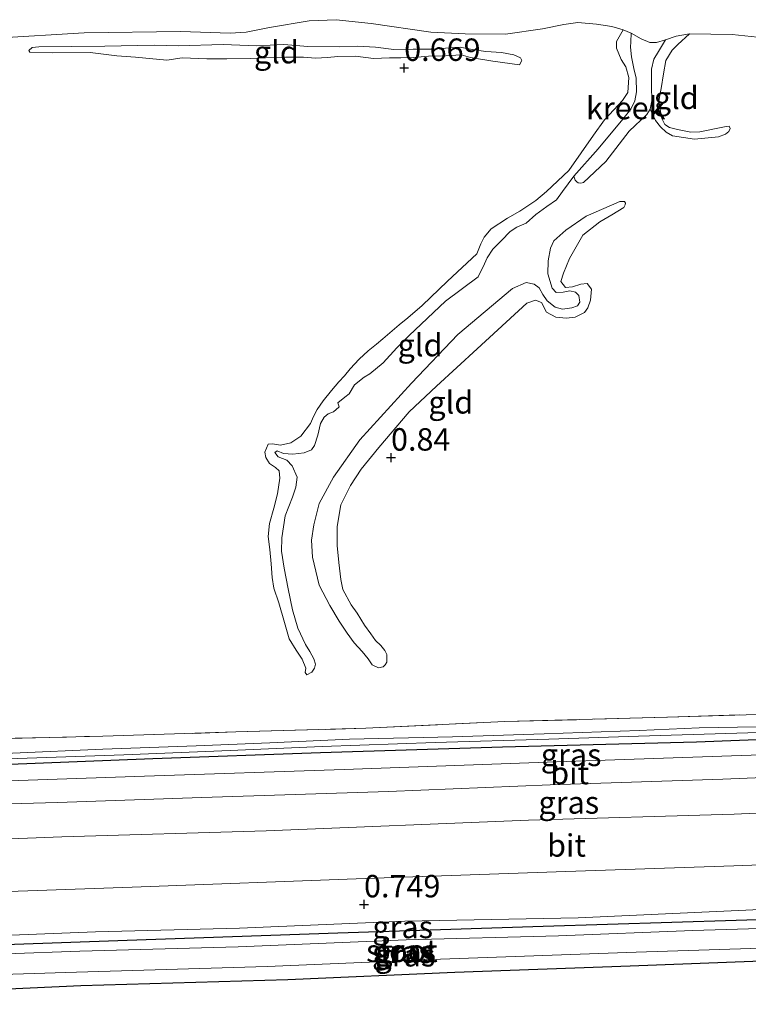
# Model space of a CAD drawing. Units: metres. Extents: x 39996 to 50008, y 393750 to 397688.
# Drawn here: x 42042 to 42124, y 396017 to 396127 of the extents above; entities that cross this region are included whole.
import ezdxf
from ezdxf.enums import TextEntityAlignment as Align

# ---------------------------------------------------------------- set-up
doc = ezdxf.new("R2010")
doc.units = ezdxf.units.M
doc.linetypes.add('IE-TERREINAFSCHEIDING', pattern=[10, 8, -2])
doc.layers.get('0').update_dxf_attribs({"lineweight": 25})
for name, color, linetype, lineweight in [('B-ME-GW-HOOGTEPUNT-S-B1', 10, 'Continuous', 25), ('B-ME-GW-INSTEEKWATERGANG-L-B1', 10, 'Continuous', 25), ('B-ME-GW-KRUINLIJN-L-B1', 93, 'Continuous', 18), ('B-ME-GW-TEENLIJN-L-B1', 93, 'Continuous', 18), ('B-ME-IE-GRASLAND-GV-B6', 93, 'Continuous', 18), ('B-ME-IE-GRONDWERKLIJN-GROND_INGERICHT-GV-B6', 253, 'Continuous', 18), ('B-ME-IE-TERREINAFSCHEIDING-RASTERHEKWERK-L-B1', 8, 'IE-TERREINAFSCHEIDING', 18), ('B-ME-OB-WATERLIJN-L-B1', 133, 'OB-WATERLIJN', 18), ('B-ME-OG-WATER-GV-B6', 153, 'Continuous', 18), ('B-ME-VH-VERH_SOORT-BITUMEN-GV-B6', 8, 'IE-TERREINAFSCHEIDING-NATUURLIJK-HOUTWAL', 18)]:
    doc.layers.add(name, color=color, linetype=linetype, lineweight=lineweight)
doc.styles.add('NLCS-ISO', font='NLCS-ISO.TTF')
doc.linetypes.add('IE-TERREINAFSCHEIDING-NATUURLIJK-HOUTWAL', pattern='A,7,-1.5,[67,NLCS.SHX,S=0.75,R=45,X=0,Y=0],-1.5,7,-1.5,[70,NLCS.SHX,S=0.75,R=0,X=0,Y=0],-1.5', length=20)
doc.linetypes.add('OB-WATERLIJN', pattern='A,10,[32,NLCS.SHX,S=2,R=0,X=0,Y=0],-12', length=22)

# ---------------------------------------------------------------- blocks, each defined once
blk = doc.blocks.new('hoogtepunt')
for p, q in [((-0.5, 0), (0.5, 0)), ((0, 0.5), (0, -0.5))]:
    blk.add_line(p, q)

msp = doc.modelspace()

# ---------------------------------------------------------------- linework, layer by layer
at = {"layer": 'B-ME-GW-INSTEEKWATERGANG-L-B1'}
for points in [[(42145.695, 396049.98, 0.638), (42145.839, 396049.237, 0.64), (42145.878, 396048.661, 0.64), (42145.89, 396048.114, 0.662), (42145.796, 396047.678, 0.706), (42145.515, 396047.412, 0.733), (42144.963, 396047.236, 0.731), (42138.85, 396046.882, 0.703), (42117.753, 396046.033, 0.728), (42096.118, 396045.499, 0.668), (42075.821, 396044.875, 0.624), (42057.137, 396044.206, 0.643), (42040.259, 396043.516, 0.673), (42021.602, 396042.792, 0.651), (42002.37, 396042.111, 0.594), (41985.799, 396041.604, 0.638), (41970.258, 396040.768, 0.681), (41955.277, 396040.382, 0.72), (41939.029, 396039.702, 0.744), (41923.2, 396039.339, 0.761), (41910.747, 396038.612, 0.88)], [(42131.856, 396021.886, 0.254), (42110.377, 396021.074, 0.273), (42090.817, 396020.375, 0.32), (42072.184, 396019.541, 0.372), (42049.094, 396018.883, 0.325), (42028.871, 396017.955, 0.328), (42010.814, 396017.16, 0.35), (42003.419, 396016.951, 0.347), (42002.928, 396017.046, 0.344), (42002.558, 396017.521, 0.331), (42002.197, 396018.325, 0.317), (42002.079, 396019.012, 0.287), (42002.243, 396020.021, 0.271), (42002.455, 396020.781, 0.251), (42002.968, 396021.506, 0.23), (42003.801, 396021.949, 0.216), (42004.791, 396022.113, 0.188), (42020.737, 396022.774, 0.153), (42054.269, 396023.969, 0.074), (42077.773, 396024.78, 0.218), (42100.647, 396025.554, 0.054), (42129.353, 396026.442, 0.169)]]:
    msp.add_polyline3d(points, dxfattribs=at)
at = {"layer": 'B-ME-GW-KRUINLIJN-L-B1'}
for points in [[(42103.523, 396109.754, 0.501), (42106.269, 396113.723, 0.539), (42107.518, 396115.414, 0.558), (42108.548, 396116.531, 0.562), (42109.519, 396117.563, 0.585), (42110.108, 396118.446, 0.597), (42110.212, 396120.153, 0.582), (42109.881, 396121.307, 0.482), (42109.368, 396122.148, 0.453), (42108.823, 396123.423, 0.337), (42108.842, 396124.133, 0.267), (42109.587, 396125.435, -0.06)], [(42113.697, 396116.566, 0.389), (42113.564, 396117.526, 0.389), (42113.819, 396118.91, 0.396), (42114.067, 396120.542, 0.373), (42114.339, 396122.027, 0.334), (42115.037, 396123.182, 0.279), (42115.678, 396123.832, 0.251), (42116.965, 396125.016, -0.06)], [(42098.019, 396121.535, 0.419), (42095.048, 396121.972, 0.455), (42092.568, 396122.368, 0.463), (42091.536, 396122.669, 0.482), (42089.754, 396122.554, 0.485), (42087.892, 396122.495, 0.534), (42086.246, 396122.348, 0.559), (42084.795, 396122.333, 0.608), (42083.535, 396122.312, 0.608), (42081.754, 396122.251, 0.668), (42079.737, 396122.525, 0.712), (42077.765, 396122.469, 0.649), (42076.612, 396122.364, 0.578), (42075.269, 396122.291, 0.518), (42073.931, 396122.409, 0.589), (42071.933, 396122.409, 0.638), (42069.714, 396122.333, 0.638), (42067.989, 396122.27, 0.641), (42065.388, 396122.231, 0.657), (42063.17, 396122.21, 0.583), (42060.409, 396122.312, 0.46), (42058.678, 396122.086, 0.373), (42055.211, 396122.399, 0.479), (42053.135, 396122.565, 0.512), (42050.162, 396122.919, 0.496), (42045.892, 396122.899, 0.359), (42043.431, 396122.966, 0.241)], [(42113.697, 396116.566, 0.389), (42113.889, 396115.575, 0.444), (42114.227, 396114.909, 0.447), (42114.738, 396114.567, 0.468), (42115.635, 396114.351, 0.479), (42117.132, 396114.036, 0.488), (42118.146, 396114.091, 0.482), (42120.871, 396114.646, 0.466), (42121.392, 396114.714, 0.441)], [(42074.14, 396053.818, 0.54), (42074.207, 396054.282, 0.507), (42073.797, 396055.305, 0.515), (42073.113, 396056.309, 0.537), (42072.353, 396057.562, 0.556), (42071.828, 396059.382, 0.6), (42071.176, 396061.589, 0.592), (42070.646, 396063.219, 0.567), (42070.432, 396064.401, 0.515), (42070.337, 396065.936, 0.583), (42070.188, 396067.528, 0.608), (42070.008, 396068.956, 0.561), (42070.131, 396070.431, 0.644), (42070.615, 396072.142, 0.701), (42071.041, 396073.717, 0.671), (42071.308, 396075.489, 0.663), (42071.22, 396076.285, 0.602), (42070.82, 396076.652, 0.559), (42070.148, 396077.108, 0.545), (42069.728, 396077.776, 0.564), (42069.635, 396078.381, 0.589), (42069.988, 396079.274, 0.63), (42070.481, 396079.288, 0.676), (42071.381, 396079.154, 0.693), (42072.537, 396079.397, 0.671), (42073.625, 396080.161, 0.594), (42074.703, 396081.582, 0.564), (42075.052, 396082.339, 0.512), (42075.457, 396083.121, 0.463), (42076.113, 396084.089, 0.518), (42077.075, 396085.24, 0.594), (42077.867, 396086.203, 0.583), (42078.515, 396086.897, 0.567), (42079.138, 396087.647, 0.671), (42080.153, 396088.741, 0.712), (42081.164, 396089.671, 0.66), (42082.087, 396090.413, 0.616), (42082.788, 396091.023, 0.663), (42084.609, 396092.561, 0.715), (42085.588, 396093.355, 0.701), (42087.157, 396094.708, 0.649), (42089.996, 396097.45, 0.589), (42093.254, 396100.482, 0.534), (42093.722, 396101.591, 0.416), (42094.097, 396102.32, 0.548), (42094.862, 396103.257, 0.572), (42096.701, 396104.466, 0.592), (42098.063, 396105.25, 0.548), (42099.847, 396106.433, 0.583), (42101.051, 396107.413, 0.583), (42103.523, 396109.754, 0.501)], [(42083.226, 396055.815, 0.723), (42082.991, 396056.26, 0.701), (42082.569, 396056.818, 0.706), (42081.982, 396057.382, 0.769), (42081.427, 396058.108, 0.769), (42080.742, 396059.085, 0.736), (42079.902, 396060.422, 0.712), (42079.243, 396061.343, 0.684), (42078.305, 396063.065, 0.641), (42078.116, 396064.165, 0.652), (42077.867, 396066.087, 0.698), (42077.672, 396067.954, 0.717), (42077.702, 396070.088, 0.731), (42078.097, 396072.513, 0.712), (42079.195, 396074.645, 0.709), (42080.367, 396076.474, 0.717), (42082.349, 396078.911, 0.709), (42085.713, 396082.87, 0.674), (42088.774, 396085.715, 0.715), (42093.294, 396089.889, 0.674), (42098.823, 396094.966, 0.682), (42099.791, 396095.323, 0.682), (42100.468, 396095.058, 0.649), (42101.041, 396093.975, 0.654), (42102.066, 396093.427, 0.622), (42103.24, 396093.313, 0.597), (42104.228, 396093.423, 0.55), (42105.255, 396093.942, 0.498), (42105.652, 396094.452, 0.482), (42105.949, 396095.319, 0.493), (42106.064, 396096.548, 0.545), (42105.561, 396097.164, 0.591), (42104.875, 396097.1, 0.635), (42103.936, 396096.797, 0.654), (42103.14, 396096.709, 0.706), (42102.639, 396097.38, 0.715), (42102.911, 396098.33, 0.646), (42103.584, 396099.954, 0.559), (42105.079, 396102.568, 0.488), (42106.98, 396104.049, 0.468), (42108.315, 396104.834, 0.433), (42109.651, 396105.646, 0.364)], [(42126.507, 396027.478, 0.665), (42104.558, 396026.46, 0.637), (42085.252, 396026.082, 0.64), (42066.812, 396025.298, 0.604), (42050.736, 396024.914, 0.623), (42030.983, 396024.138, 0.681), (42011.419, 396023.301, 0.637), (42002.734, 396022.963, 0.618), (42001.932, 396022.684, 0.602), (42001.593, 396022.282, 0.585), (42001.445, 396021.876, 0.572), (42001.032, 396018.767, 0.484), (42001.098, 396017.151, 0.489), (42001.09, 396016.877, 0.481), (42002.928, 396017.046, 0.344)]]:
    msp.add_polyline3d(points, dxfattribs=at)
at = {"layer": 'B-ME-GW-TEENLIJN-L-B1'}
msp.add_line((42043.431, 396122.966, 0.241), (42043.312, 396123.163, 0.186), dxfattribs=at)
for points in [[(42043.312, 396123.163, 0.186), (42043.691, 396123.478, 0.088), (42044.432, 396123.568, 0.077), (42051.769, 396123.642, 0.08), (42057.273, 396123.738, 0.093), (42059.953, 396123.666, 0.061), (42064.992, 396123.802, 0.069), (42068.684, 396123.674, 0.091), (42071.725, 396123.811, 0.113), (42074.428, 396123.573, 0.208), (42077.931, 396123.56, 0.263), (42079.958, 396123.614, 0.258), (42081.953, 396123.505, 0.247), (42083.999, 396123.258, 0.23), (42086.161, 396123.281, 0.208), (42088.159, 396123.281, 0.154), (42089.777, 396123.401, 0.121), (42091.423, 396123.521, 0.115), (42092.729, 396123.266, 0.113), (42094.283, 396123.033, 0.137), (42096.032, 396122.93, 0.17), (42097.393, 396122.674, 0.187), (42098.123, 396122.326, 0.222), (42098.279, 396122.048, 0.249), (42098.019, 396121.535, 0.419)], [(42121.392, 396114.714, 0.441), (42121.522, 396114.464, 0.37), (42121.376, 396114.112, 0.343), (42120.985, 396113.822, 0.31), (42120.21, 396113.515, 0.296), (42117.521, 396113.259, 0.258), (42115.068, 396113.627, 0.23), (42114.395, 396114.056, 0.187), (42113.754, 396114.621, 0.167), (42113.172, 396115.348, 0.105), (42112.604, 396116.623, -0.06)], [(42104.081, 396109.137, -0.06), (42102.802, 396107.42, 0.088), (42102.148, 396106.507, 0.074), (42101.087, 396105.742, 0.077), (42099.859, 396104.872, 0.055), (42098.765, 396103.89, 0.093), (42097.713, 396103.453, 0.107), (42096.989, 396102.98, 0.105)], [(42109.651, 396105.646, 0.364), (42109.796, 396105.943, 0.198), (42109.856, 396106.133, 0.143), (42109.724, 396106.328, 0.126), (42109.204, 396106.315, 0.118), (42108.289, 396105.902, 0.107), (42105.464, 396104.665, 0.022), (42103.178, 396103.113, -0.002), (42101.86, 396101.944, 0.061), (42101.481, 396101.106, 0.042), (42101.224, 396099.717, 0.118), (42101.184, 396098.241, 0.203), (42101.661, 396096.64, 0.277), (42102.113, 396096.163, 0.304), (42102.908, 396096.223, 0.315), (42103.65, 396096.34, 0.321), (42104.249, 396096.214, 0.332), (42104.621, 396095.821, 0.345), (42104.766, 396095.105, 0.348), (42104.509, 396094.702, 0.354), (42103.873, 396094.473, 0.356), (42102.801, 396094.31, 0.351), (42102.014, 396094.551, 0.334), (42101.102, 396095.232, 0.28), (42100.629, 396095.957, 0.263), (42100.212, 396096.707, 0.25), (42099.648, 396097.106, 0.203), (42098.777, 396097.293, 0.189), (42097.254, 396096.623, 0.17), (42091.147, 396091.48, 0.195), (42085.992, 396086.064, 0.269), (42080.209, 396079.735, 0.31), (42077.278, 396075.6, 0.362), (42075.665, 396072.661, 0.318), (42075.08, 396070.269, 0.266), (42074.842, 396068.578, 0.25), (42074.954, 396066.659, 0.222), (42075.691, 396063.547, 0.244), (42076.861, 396061.298, 0.244), (42077.908, 396059.545, 0.252), (42078.802, 396058.207, 0.323), (42079.594, 396057.118, 0.345), (42080.47, 396056.137, 0.384), (42081.133, 396055.352, 0.438), (42081.579, 396054.656, 0.477), (42082.282, 396054.336, 0.452), (42082.805, 396054.431, 0.493), (42083.058, 396054.67, 0.575), (42083.23, 396054.967, 0.654), (42083.226, 396055.815, 0.723)], [(42093.403, 396097.932, 0.146), (42094.105, 396099.35, 0.267), (42094.427, 396100.032, 0.273), (42095.034, 396101.01, 0.264), (42096.027, 396101.95, 0.223), (42096.989, 396102.98, 0.105)], [(42093.403, 396097.932, 0.146), (42089.771, 396095.212, 0.11), (42085.726, 396091.381, 0.167), (42084.347, 396089.995, 0.167), (42082.823, 396088.313, 0.159), (42081.34, 396087.094, 0.146), (42080.7, 396086.728, 0.135), (42079.637, 396085.881, 0.14), (42079.035, 396084.885, 0.148), (42078.56, 396084.515, 0.156), (42077.776, 396083.879, 0.137), (42077.901, 396083.438, 0.135), (42077.872, 396083.384, 0.162), (42077.284, 396082.88, 0.173), (42076.676, 396082.65, 0.198), (42076.228, 396082.279, 0.189), (42075.825, 396081.551, 0.225), (42075.544, 396080.273, 0.279), (42075.156, 396079.107, 0.266), (42074.842, 396078.622, 0.299), (42074.012, 396078.289, 0.353), (42072.749, 396078.132, 0.4), (42071.711, 396078.215, 0.397), (42070.981, 396078.536, 0.375), (42070.729, 396078.351, 0.359), (42071.099, 396077.848, 0.367), (42072.074, 396077.493, 0.332), (42072.686, 396076.847, 0.288), (42073.227, 396075.601, 0.233), (42073.087, 396074.483, 0.178), (42072.701, 396073.371, 0.173), (42071.877, 396071.259, 0.17), (42071.51, 396068.833, 0.176), (42071.497, 396067.355, 0.189), (42071.774, 396065.46, 0.214), (42072.231, 396063.148, 0.187), (42072.715, 396060.809, 0.195), (42073.289, 396058.768, 0.189), (42074.17, 396056.937, 0.181), (42074.641, 396056.158, 0.222), (42075.084, 396055.325, 0.271), (42075.287, 396054.745, 0.279), (42075.165, 396054.283, 0.37), (42074.88, 396053.853, 0.394), (42074.324, 396053.567, 0.479), (42074.14, 396053.818, 0.54)]]:
    msp.add_polyline3d(points, dxfattribs=at)
at = {"layer": 'B-ME-IE-GRASLAND-GV-B6'}
for points in [[(42296.812, 396050.762, 0.831), (42286.606, 396050.354, 0.831), (42273.044, 396049.792, 0.831), (42255.047, 396049.214, 0.809), (42234.963, 396048.392, 0.831), (42213.678, 396047.658, 0.771), (42191.656, 396046.998, 0.807), (42168.754, 396046.198, 0.777), (42149.798, 396045.564, 0.752), (42146.318, 396045.44, 0.752), (42126.018, 396044.678, 0.733), (42102.157, 396043.85, 0.747), (42078.461, 396043.016, 0.744), (42056.189, 396042.254, 0.76), (42031.288, 396041.399, 0.755), (42013.315, 396040.711, 0.717), (41995.481, 396040.074, 0.681)], [(41993.936, 396044.94, 0.761), (42006.345, 396045.342, 0.799), (42010.398, 396045.45, 0.643), (42013.521, 396045.557, 0.586), (42018.15, 396045.705, 0.829), (42026.53, 396045.887, 0.788), (42039.518, 396046.437, 0.69), (42051.567, 396046.712, 0.692), (42066.387, 396047.184, 0.739), (42080.903, 396047.61, 0.698), (42096.386, 396048.338, 0.728), (42114.545, 396048.83, 0.687), (42129.556, 396049.297, 0.673)], [(41992.037, 396037.304, 0.691), (42010.227, 396037.959, 0.716), (42029.108, 396038.841, 0.741), (42046.5, 396039.326, 0.792), (42062.608, 396039.873, 0.782), (42083.426, 396040.538, 0.765), (42101.428, 396041.28, 0.779), (42120.685, 396041.933, 0.762), (42142.413, 396042.819, 0.779), (42165.53, 396043.504, 0.836), (42186.545, 396044.328, 0.864), (42210.844, 396045.2, 0.836), (42231.639, 396046.003, 0.847), (42252.234, 396046.51, 0.85), (42278.704, 396047.705, 0.875), (42296.691, 396048.233, 0.872), (42296.505, 396044.365, 1.013)], [(42128.748, 396047.812, -0.014), (42118.07, 396047.637, -0.014), (42111.357, 396047.354, -0.014), (42100.782, 396046.985, -0.014), (42090.564, 396046.634, -0.014), (42079.063, 396046.399, -0.014), (42070.184, 396045.957, -0.014), (42061.964, 396045.633, -0.014), (42051.554, 396045.259, -0.014), (42041.498, 396044.821, -0.014), (42031.558, 396044.626, -0.014), (42019.288, 396044.303, -0.014), (42007.204, 396043.784, -0.014), (41996.796, 396043.492, -0.014)], [(42138.85, 396046.882, 0.703), (42117.753, 396046.033, 0.728), (42096.118, 396045.499, 0.668), (42075.821, 396044.875, 0.624), (42057.137, 396044.206, 0.643), (42040.259, 396043.516, 0.673), (42021.602, 396042.792, 0.651), (42002.37, 396042.111, 0.594), (41985.799, 396041.604, 0.638)], [(41985.799, 396041.604, 0.638), (42002.37, 396042.111, 0.594), (42021.602, 396042.792, 0.651), (42040.259, 396043.516, 0.673), (42057.137, 396044.206, 0.643), (42075.821, 396044.875, 0.624), (42096.118, 396045.499, 0.668), (42117.753, 396046.033, 0.728), (42138.85, 396046.882, 0.703)], [(41996.965, 396042.639, -0.014), (42004.253, 396042.961, -0.014), (42010.111, 396042.993, -0.014), (42020.001, 396043.354, -0.014), (42029.674, 396043.802, -0.014), (42039.865, 396044.154, -0.014), (42053.918, 396044.648, -0.014), (42065.755, 396045.119, -0.014), (42076.03, 396045.579, -0.014), (42088.604, 396046.003, -0.014), (42101.285, 396046.369, -0.014), (42111.284, 396046.7, -0.014), (42123.473, 396047.08, -0.014), (42137.227, 396047.609, -0.014)], [(42296.505, 396044.365, 1.013), (42290.594, 396044.125, 1.028), (42266.983, 396043.399, 0.998), (42243.28, 396042.32, 0.883), (42218.217, 396041.578, 0.902), (42196.547, 396040.772, 0.959), (42172.631, 396039.917, 0.924), (42146.938, 396039.138, 0.918), (42121.947, 396038.012, 0.902), (42099.022, 396037.349, 0.853), (42069.787, 396036.174, 0.809), (42046.971, 396035.509, 0.806), (42024.916, 396034.631, 0.825), (42001.904, 396033.806, 0.812), (41981.8, 396033.231, 0.803)], [(42032.578, 396029.096, 0.798), (42054.822, 396029.886, 0.836), (42080.821, 396030.848, 0.82), (42103.175, 396031.636, 0.823), (42121.94, 396032.248, 0.842), (42144.158, 396033.094, 0.856)], [(42001.09, 396016.877, 0.481), (42001.098, 396017.151, 0.489), (42001.032, 396018.767, 0.484), (42001.445, 396021.876, 0.572), (42001.593, 396022.282, 0.585), (42001.932, 396022.684, 0.602), (42002.734, 396022.963, 0.618), (42011.419, 396023.301, 0.637), (42030.983, 396024.138, 0.681), (42050.736, 396024.914, 0.623), (42066.812, 396025.298, 0.604), (42085.252, 396026.082, 0.64), (42104.558, 396026.46, 0.637), (42126.507, 396027.478, 0.665)], [(42126.507, 396027.478, 0.665), (42104.558, 396026.46, 0.637), (42085.252, 396026.082, 0.64), (42066.812, 396025.298, 0.604), (42050.736, 396024.914, 0.623), (42030.983, 396024.138, 0.681)], [(42129.353, 396026.442, 0.169), (42100.647, 396025.554, 0.054), (42077.773, 396024.78, 0.218), (42054.269, 396023.969, 0.074), (42020.737, 396022.774, 0.153), (42004.791, 396022.113, 0.188), (42003.801, 396021.949, 0.216), (42002.968, 396021.506, 0.23), (42002.455, 396020.781, 0.251), (42002.243, 396020.021, 0.271), (42002.079, 396019.012, 0.287), (42002.197, 396018.325, 0.317), (42002.558, 396017.521, 0.331), (42002.928, 396017.046, 0.344), (42001.09, 396016.877, 0.481)], [(42131.856, 396021.886, 0.254), (42110.377, 396021.074, 0.273), (42090.817, 396020.375, 0.32), (42072.184, 396019.541, 0.372), (42049.094, 396018.883, 0.325), (42028.871, 396017.955, 0.328), (42010.814, 396017.16, 0.35), (42003.419, 396016.951, 0.347), (42002.928, 396017.046, 0.344), (42002.558, 396017.521, 0.331), (42002.197, 396018.325, 0.317), (42002.079, 396019.012, 0.287), (42002.243, 396020.021, 0.271), (42002.455, 396020.781, 0.251), (42002.968, 396021.506, 0.23), (42003.801, 396021.949, 0.216), (42004.791, 396022.113, 0.188), (42020.737, 396022.774, 0.153), (42054.269, 396023.969, 0.074), (42077.773, 396024.78, 0.218), (42100.647, 396025.554, 0.054), (42129.353, 396026.442, 0.169)], [(42135.981, 396025.605, -0.796), (42117.355, 396025.045, -0.796), (42102.369, 396024.467, -0.796), (42085.387, 396023.999, -0.796), (42066.646, 396023.222, -0.796), (42049.008, 396022.744, -0.796), (42024.297, 396021.856, -0.796), (42006.129, 396021.01, -0.796), (42004.651, 396021.022, -0.796), (42004.128, 396020.9, -0.796), (42003.849, 396020.716, -0.796), (42003.764, 396020.609, -0.796), (42003.615, 396020.147, -0.796), (42003.577, 396019.765, -0.796)], [(42003.577, 396019.765, -0.796), (42003.621, 396019.354, -0.796), (42003.694, 396019.023, -0.796), (42003.798, 396018.829, -0.796), (42004.343, 396018.732, -0.796), (42021.167, 396019.451, -0.796), (42037.961, 396020.089, -0.796), (42048.616, 396020.401, -0.796), (42069.871, 396021.054, -0.796), (42089.216, 396021.869, -0.796), (42111.022, 396022.644, -0.796), (42133.1, 396023.33, -0.796)]]:
    msp.add_polyline3d(points, dxfattribs=at)
at = {"layer": 'B-ME-IE-GRONDWERKLIJN-GROND_INGERICHT-GV-B6'}
for points in [[(42039.581, 396124.521, -0.06), (42049.477, 396125.127, -0.06), (42060.236, 396125.245, -0.06), (42065.76, 396125.068, -0.06), (42067.542, 396125.183, -0.06), (42070.157, 396125.714, -0.06), (42074.555, 396126.443, -0.06), (42077.597, 396126.579, -0.06), (42081.499, 396126.145, -0.06), (42088.15, 396125.17, -0.06), (42091.95, 396125.012, -0.06), (42096.465, 396124.971, -0.06), (42100.586, 396125.543, -0.06), (42102.953, 396126.026, -0.06), (42104.519, 396126.257, -0.06), (42106.594, 396126.064, -0.06), (42108.311, 396125.826, -0.06), (42109.587, 396125.435, -0.06), (42108.842, 396124.133, 0.267), (42108.823, 396123.423, 0.337), (42109.368, 396122.148, 0.453), (42109.881, 396121.307, 0.482), (42110.212, 396120.153, 0.582), (42110.108, 396118.446, 0.597), (42109.519, 396117.563, 0.585), (42108.548, 396116.531, 0.562), (42107.518, 396115.414, 0.558), (42106.269, 396113.723, 0.539), (42103.523, 396109.754, 0.501), (42101.051, 396107.413, 0.583), (42099.847, 396106.433, 0.583), (42098.063, 396105.25, 0.548), (42096.701, 396104.466, 0.592), (42094.862, 396103.257, 0.572), (42094.097, 396102.32, 0.548), (42093.722, 396101.591, 0.416), (42093.254, 396100.482, 0.534), (42089.996, 396097.45, 0.589), (42087.157, 396094.708, 0.649), (42085.588, 396093.355, 0.701), (42084.609, 396092.561, 0.715), (42082.788, 396091.023, 0.663), (42082.087, 396090.413, 0.616), (42081.164, 396089.671, 0.66), (42080.153, 396088.741, 0.712), (42079.138, 396087.647, 0.671), (42078.515, 396086.897, 0.567), (42077.867, 396086.203, 0.583), (42077.075, 396085.24, 0.594), (42076.113, 396084.089, 0.518), (42075.457, 396083.121, 0.463), (42075.052, 396082.339, 0.512), (42074.703, 396081.582, 0.564), (42073.625, 396080.161, 0.594), (42072.537, 396079.397, 0.671), (42071.381, 396079.154, 0.693), (42070.481, 396079.288, 0.676), (42069.988, 396079.274, 0.63), (42069.635, 396078.381, 0.589), (42069.728, 396077.776, 0.564), (42070.148, 396077.108, 0.545), (42070.82, 396076.652, 0.559), (42071.22, 396076.285, 0.602), (42071.308, 396075.489, 0.663), (42071.041, 396073.717, 0.671), (42070.615, 396072.142, 0.701), (42070.131, 396070.431, 0.644), (42070.008, 396068.956, 0.561), (42070.188, 396067.528, 0.608), (42070.337, 396065.936, 0.583), (42070.432, 396064.401, 0.515), (42070.646, 396063.219, 0.567), (42071.176, 396061.589, 0.592), (42071.828, 396059.382, 0.6), (42072.353, 396057.562, 0.556), (42073.113, 396056.309, 0.537), (42073.797, 396055.305, 0.515), (42074.207, 396054.282, 0.507), (42074.14, 396053.818, 0.54), (42074.324, 396053.567, 0.479), (42074.88, 396053.853, 0.394), (42075.165, 396054.283, 0.37), (42075.287, 396054.745, 0.279), (42075.084, 396055.325, 0.271), (42074.641, 396056.158, 0.222), (42074.17, 396056.937, 0.181), (42073.289, 396058.768, 0.189), (42072.715, 396060.809, 0.195), (42072.231, 396063.148, 0.187), (42071.774, 396065.46, 0.214), (42071.497, 396067.355, 0.189), (42071.51, 396068.833, 0.176), (42071.877, 396071.259, 0.17), (42072.701, 396073.371, 0.173), (42073.087, 396074.483, 0.178), (42073.227, 396075.601, 0.233), (42072.686, 396076.847, 0.288), (42072.074, 396077.493, 0.332), (42071.099, 396077.848, 0.367), (42070.729, 396078.351, 0.359), (42070.981, 396078.536, 0.375), (42071.711, 396078.215, 0.397), (42072.749, 396078.132, 0.4), (42074.012, 396078.289, 0.353), (42074.842, 396078.622, 0.299), (42075.156, 396079.107, 0.266), (42075.544, 396080.273, 0.279), (42075.825, 396081.551, 0.225), (42076.228, 396082.279, 0.189), (42076.676, 396082.65, 0.198), (42077.284, 396082.88, 0.173), (42077.872, 396083.384, 0.162), (42077.901, 396083.438, 0.135), (42077.776, 396083.879, 0.137), (42078.56, 396084.515, 0.156), (42079.035, 396084.885, 0.148), (42079.637, 396085.881, 0.14), (42080.7, 396086.728, 0.135), (42081.34, 396087.094, 0.146), (42082.823, 396088.313, 0.159), (42084.347, 396089.995, 0.167), (42085.726, 396091.381, 0.167), (42089.771, 396095.212, 0.11), (42093.403, 396097.932, 0.146), (42094.105, 396099.35, 0.267), (42094.427, 396100.032, 0.273), (42095.034, 396101.01, 0.264), (42096.027, 396101.95, 0.223), (42096.989, 396102.98, 0.105), (42097.713, 396103.453, 0.107), (42098.765, 396103.89, 0.093), (42099.859, 396104.872, 0.055), (42101.087, 396105.742, 0.077), (42102.148, 396106.507, 0.074), (42102.802, 396107.42, 0.088), (42104.081, 396109.137, -0.06), (42104.233, 396108.695, -0.06), (42104.419, 396108.498, -0.06), (42104.58, 396108.384, -0.06), (42104.88, 396108.349, -0.06), (42105.156, 396108.423, -0.06), (42107.655, 396110.764, -0.06), (42110.265, 396114.141, -0.06), (42112.232, 396116.003, -0.06), (42112.604, 396116.623, -0.06), (42113.172, 396115.348, 0.105), (42113.754, 396114.621, 0.167), (42114.395, 396114.056, 0.187), (42115.068, 396113.627, 0.23), (42117.521, 396113.259, 0.258), (42120.21, 396113.515, 0.296), (42120.985, 396113.822, 0.31), (42121.376, 396114.112, 0.343), (42121.522, 396114.464, 0.37), (42121.392, 396114.714, 0.441), (42120.871, 396114.646, 0.466), (42118.146, 396114.091, 0.482), (42117.132, 396114.036, 0.488), (42115.635, 396114.351, 0.479), (42114.738, 396114.567, 0.468), (42114.227, 396114.909, 0.447), (42113.889, 396115.575, 0.444), (42113.697, 396116.566, 0.389), (42113.564, 396117.526, 0.389), (42113.819, 396118.91, 0.396), (42114.067, 396120.542, 0.373), (42114.339, 396122.027, 0.334), (42115.037, 396123.182, 0.279), (42115.678, 396123.832, 0.251), (42116.965, 396125.016, -0.06), (42121.725, 396124.941, -0.06), (42130.922, 396123.979, -0.06)], [(42104.081, 396109.137, -0.06), (42102.802, 396107.42, 0.088), (42102.148, 396106.507, 0.074), (42101.087, 396105.742, 0.077), (42099.859, 396104.872, 0.055), (42098.765, 396103.89, 0.093), (42097.713, 396103.453, 0.107), (42096.989, 396102.98, 0.105), (42096.027, 396101.95, 0.223), (42095.034, 396101.01, 0.264), (42094.427, 396100.032, 0.273), (42094.105, 396099.35, 0.267), (42093.403, 396097.932, 0.146), (42089.771, 396095.212, 0.11), (42085.726, 396091.381, 0.167), (42084.347, 396089.995, 0.167), (42082.823, 396088.313, 0.159), (42081.34, 396087.094, 0.146), (42080.7, 396086.728, 0.135), (42079.637, 396085.881, 0.14), (42079.035, 396084.885, 0.148), (42078.56, 396084.515, 0.156), (42077.776, 396083.879, 0.137), (42077.901, 396083.438, 0.135), (42077.872, 396083.384, 0.162), (42077.284, 396082.88, 0.173), (42076.676, 396082.65, 0.198), (42076.228, 396082.279, 0.189), (42075.825, 396081.551, 0.225), (42075.544, 396080.273, 0.279), (42075.156, 396079.107, 0.266), (42074.842, 396078.622, 0.299), (42074.012, 396078.289, 0.353), (42072.749, 396078.132, 0.4), (42071.711, 396078.215, 0.397), (42070.981, 396078.536, 0.375), (42070.729, 396078.351, 0.359), (42071.099, 396077.848, 0.367), (42072.074, 396077.493, 0.332), (42072.686, 396076.847, 0.288), (42073.227, 396075.601, 0.233), (42073.087, 396074.483, 0.178), (42072.701, 396073.371, 0.173), (42071.877, 396071.259, 0.17), (42071.51, 396068.833, 0.176), (42071.497, 396067.355, 0.189), (42071.774, 396065.46, 0.214), (42072.231, 396063.148, 0.187), (42072.715, 396060.809, 0.195), (42073.289, 396058.768, 0.189), (42074.17, 396056.937, 0.181), (42074.641, 396056.158, 0.222), (42075.084, 396055.325, 0.271), (42075.287, 396054.745, 0.279), (42075.165, 396054.283, 0.37), (42074.88, 396053.853, 0.394), (42074.324, 396053.567, 0.479), (42074.14, 396053.818, 0.54), (42074.207, 396054.282, 0.507), (42073.797, 396055.305, 0.515), (42073.113, 396056.309, 0.537), (42072.353, 396057.562, 0.556), (42071.828, 396059.382, 0.6), (42071.176, 396061.589, 0.592), (42070.646, 396063.219, 0.567), (42070.432, 396064.401, 0.515), (42070.337, 396065.936, 0.583), (42070.188, 396067.528, 0.608), (42070.008, 396068.956, 0.561), (42070.131, 396070.431, 0.644), (42070.615, 396072.142, 0.701), (42071.041, 396073.717, 0.671), (42071.308, 396075.489, 0.663), (42071.22, 396076.285, 0.602), (42070.82, 396076.652, 0.559), (42070.148, 396077.108, 0.545), (42069.728, 396077.776, 0.564), (42069.635, 396078.381, 0.589), (42069.988, 396079.274, 0.63), (42070.481, 396079.288, 0.676), (42071.381, 396079.154, 0.693), (42072.537, 396079.397, 0.671), (42073.625, 396080.161, 0.594), (42074.703, 396081.582, 0.564), (42075.052, 396082.339, 0.512), (42075.457, 396083.121, 0.463), (42076.113, 396084.089, 0.518), (42077.075, 396085.24, 0.594), (42077.867, 396086.203, 0.583), (42078.515, 396086.897, 0.567), (42079.138, 396087.647, 0.671), (42080.153, 396088.741, 0.712), (42081.164, 396089.671, 0.66), (42082.087, 396090.413, 0.616), (42082.788, 396091.023, 0.663), (42084.609, 396092.561, 0.715), (42085.588, 396093.355, 0.701), (42087.157, 396094.708, 0.649), (42089.996, 396097.45, 0.589), (42093.254, 396100.482, 0.534), (42093.722, 396101.591, 0.416), (42094.097, 396102.32, 0.548), (42094.862, 396103.257, 0.572), (42096.701, 396104.466, 0.592), (42098.063, 396105.25, 0.548), (42099.847, 396106.433, 0.583), (42101.051, 396107.413, 0.583), (42103.523, 396109.754, 0.501), (42106.269, 396113.723, 0.539), (42107.518, 396115.414, 0.558), (42108.548, 396116.531, 0.562), (42109.519, 396117.563, 0.585), (42110.108, 396118.446, 0.597), (42110.212, 396120.153, 0.582), (42109.881, 396121.307, 0.482), (42109.368, 396122.148, 0.453), (42108.823, 396123.423, 0.337), (42108.842, 396124.133, 0.267), (42109.587, 396125.435, -0.06), (42110.481, 396125.082, -0.06), (42110.427, 396124.099, -0.06), (42110.383, 396123.498, -0.06), (42110.519, 396122.454, -0.06), (42110.784, 396121.133, -0.06), (42111.028, 396120.059, -0.06), (42111.069, 396118.553, -0.06), (42110.878, 396117.545, -0.06), (42110.442, 396116.599, -0.06), (42109.563, 396115.501, -0.06), (42106.791, 396112.183, -0.06), (42104.081, 396109.137, -0.06)], [(42116.965, 396125.016, -0.06), (42115.678, 396123.832, 0.251), (42115.037, 396123.182, 0.279), (42114.339, 396122.027, 0.334), (42114.067, 396120.542, 0.373), (42113.819, 396118.91, 0.396), (42113.564, 396117.526, 0.389), (42113.697, 396116.566, 0.389), (42113.889, 396115.575, 0.444), (42114.227, 396114.909, 0.447), (42114.738, 396114.567, 0.468), (42115.635, 396114.351, 0.479), (42117.132, 396114.036, 0.488), (42118.146, 396114.091, 0.482), (42120.871, 396114.646, 0.466), (42121.392, 396114.714, 0.441), (42121.522, 396114.464, 0.37), (42121.376, 396114.112, 0.343), (42120.985, 396113.822, 0.31), (42120.21, 396113.515, 0.296), (42117.521, 396113.259, 0.258), (42115.068, 396113.627, 0.23), (42114.395, 396114.056, 0.187), (42113.754, 396114.621, 0.167), (42113.172, 396115.348, 0.105), (42112.604, 396116.623, -0.06), (42112.766, 396117.521, -0.06), (42112.728, 396119.165, -0.06), (42112.752, 396121.052, -0.06), (42113.001, 396122.168, -0.06), (42113.518, 396123.029, -0.06), (42114.32, 396124.349, -0.06), (42115.508, 396124.754, -0.06), (42116.965, 396125.016, -0.06)], [(42043.312, 396123.163, 0.186), (42043.691, 396123.478, 0.088), (42044.432, 396123.568, 0.077), (42051.769, 396123.642, 0.08), (42057.273, 396123.738, 0.093), (42059.953, 396123.666, 0.061), (42064.992, 396123.802, 0.069), (42068.684, 396123.674, 0.091), (42071.725, 396123.811, 0.113), (42074.428, 396123.573, 0.208), (42077.931, 396123.56, 0.263), (42079.958, 396123.614, 0.258), (42081.953, 396123.505, 0.247), (42083.999, 396123.258, 0.23), (42086.161, 396123.281, 0.208), (42088.159, 396123.281, 0.154), (42089.777, 396123.401, 0.121), (42091.423, 396123.521, 0.115), (42092.729, 396123.266, 0.113), (42094.283, 396123.033, 0.137), (42096.032, 396122.93, 0.17), (42097.393, 396122.674, 0.187), (42098.123, 396122.326, 0.222), (42098.279, 396122.048, 0.249), (42098.019, 396121.535, 0.419), (42095.048, 396121.972, 0.455), (42092.568, 396122.368, 0.463), (42091.536, 396122.669, 0.482), (42089.754, 396122.554, 0.485), (42087.892, 396122.495, 0.534), (42086.246, 396122.348, 0.559), (42084.795, 396122.333, 0.608), (42083.535, 396122.312, 0.608), (42081.754, 396122.251, 0.668), (42079.737, 396122.525, 0.712), (42077.765, 396122.469, 0.649), (42076.612, 396122.364, 0.578), (42075.269, 396122.291, 0.518), (42073.931, 396122.409, 0.589), (42071.933, 396122.409, 0.638), (42069.714, 396122.333, 0.638), (42067.989, 396122.27, 0.641), (42065.388, 396122.231, 0.657), (42063.17, 396122.21, 0.583), (42060.409, 396122.312, 0.46), (42058.678, 396122.086, 0.373), (42055.211, 396122.399, 0.479), (42053.135, 396122.565, 0.512), (42050.162, 396122.919, 0.496), (42045.892, 396122.899, 0.359), (42043.431, 396122.966, 0.241), (42043.312, 396123.163, 0.186)], [(42092.729, 396123.266, 0.113), (42091.423, 396123.521, 0.115), (42089.777, 396123.401, 0.121), (42088.159, 396123.281, 0.154), (42086.161, 396123.281, 0.208), (42083.999, 396123.258, 0.23), (42081.953, 396123.505, 0.247), (42079.958, 396123.614, 0.258), (42077.931, 396123.56, 0.263), (42074.428, 396123.573, 0.208), (42071.725, 396123.811, 0.113), (42068.684, 396123.674, 0.091), (42064.992, 396123.802, 0.069), (42059.953, 396123.666, 0.061), (42057.273, 396123.738, 0.093), (42051.769, 396123.642, 0.08), (42044.432, 396123.568, 0.077), (42043.691, 396123.478, 0.088), (42043.312, 396123.163, 0.186), (42043.431, 396122.966, 0.241), (42045.892, 396122.899, 0.359), (42050.162, 396122.919, 0.496), (42053.135, 396122.565, 0.512), (42055.211, 396122.399, 0.479), (42058.678, 396122.086, 0.373), (42060.409, 396122.312, 0.46), (42063.17, 396122.21, 0.583), (42065.388, 396122.231, 0.657), (42067.989, 396122.27, 0.641), (42069.714, 396122.333, 0.638), (42071.933, 396122.409, 0.638), (42073.931, 396122.409, 0.589), (42075.269, 396122.291, 0.518), (42076.612, 396122.364, 0.578), (42077.765, 396122.469, 0.649), (42079.737, 396122.525, 0.712), (42081.754, 396122.251, 0.668), (42083.535, 396122.312, 0.608), (42084.795, 396122.333, 0.608), (42086.246, 396122.348, 0.559), (42087.892, 396122.495, 0.534), (42089.754, 396122.554, 0.485), (42091.536, 396122.669, 0.482), (42092.568, 396122.368, 0.463), (42095.048, 396121.972, 0.455), (42098.019, 396121.535, 0.419), (42098.279, 396122.048, 0.249), (42098.123, 396122.326, 0.222), (42097.393, 396122.674, 0.187), (42096.032, 396122.93, 0.17), (42094.283, 396123.033, 0.137), (42092.729, 396123.266, 0.113)], [(42102.639, 396097.38, 0.715), (42103.14, 396096.709, 0.706), (42103.936, 396096.797, 0.654), (42104.875, 396097.1, 0.635), (42105.561, 396097.164, 0.591), (42106.064, 396096.548, 0.545), (42105.949, 396095.319, 0.493), (42105.652, 396094.452, 0.482), (42105.255, 396093.942, 0.498), (42104.228, 396093.423, 0.55), (42103.24, 396093.313, 0.597), (42102.066, 396093.427, 0.622), (42101.041, 396093.975, 0.654), (42100.468, 396095.058, 0.649), (42099.791, 396095.323, 0.682), (42098.823, 396094.966, 0.682), (42093.294, 396089.889, 0.674), (42088.774, 396085.715, 0.715), (42085.713, 396082.87, 0.674), (42082.349, 396078.911, 0.709), (42080.367, 396076.474, 0.717), (42079.195, 396074.645, 0.709), (42078.097, 396072.513, 0.712), (42077.702, 396070.088, 0.731), (42077.672, 396067.954, 0.717), (42077.867, 396066.087, 0.698), (42078.116, 396064.165, 0.652), (42078.305, 396063.065, 0.641), (42079.243, 396061.343, 0.684), (42079.902, 396060.422, 0.712), (42080.742, 396059.085, 0.736), (42081.427, 396058.108, 0.769), (42081.982, 396057.382, 0.769), (42082.569, 396056.818, 0.706), (42082.991, 396056.26, 0.701), (42083.226, 396055.815, 0.723), (42083.23, 396054.967, 0.654), (42083.058, 396054.67, 0.575), (42082.805, 396054.431, 0.493), (42082.282, 396054.336, 0.452), (42081.579, 396054.656, 0.477), (42081.133, 396055.352, 0.438), (42080.47, 396056.137, 0.384), (42079.594, 396057.118, 0.345), (42078.802, 396058.207, 0.323), (42077.908, 396059.545, 0.252), (42076.861, 396061.298, 0.244), (42075.691, 396063.547, 0.244), (42074.954, 396066.659, 0.222), (42074.842, 396068.578, 0.25), (42075.08, 396070.269, 0.266), (42075.665, 396072.661, 0.318), (42077.278, 396075.6, 0.362), (42080.209, 396079.735, 0.31), (42085.992, 396086.064, 0.269), (42091.147, 396091.48, 0.195), (42097.254, 396096.623, 0.17), (42098.777, 396097.293, 0.189), (42099.648, 396097.106, 0.203), (42100.212, 396096.707, 0.25), (42100.629, 396095.957, 0.263), (42101.102, 396095.232, 0.28), (42102.014, 396094.551, 0.334), (42102.801, 396094.31, 0.351), (42103.873, 396094.473, 0.356), (42104.509, 396094.702, 0.354), (42104.766, 396095.105, 0.348), (42104.621, 396095.821, 0.345), (42104.249, 396096.214, 0.332), (42103.65, 396096.34, 0.321), (42102.908, 396096.223, 0.315), (42102.113, 396096.163, 0.304), (42101.661, 396096.64, 0.277), (42101.184, 396098.241, 0.203), (42101.224, 396099.717, 0.118), (42101.481, 396101.106, 0.042), (42101.86, 396101.944, 0.061), (42103.178, 396103.113, -0.002), (42105.464, 396104.665, 0.022), (42108.289, 396105.902, 0.107), (42109.204, 396106.315, 0.118), (42109.724, 396106.328, 0.126), (42109.856, 396106.133, 0.143), (42109.796, 396105.943, 0.198), (42109.651, 396105.646, 0.364), (42108.315, 396104.834, 0.433), (42106.98, 396104.049, 0.468), (42105.079, 396102.568, 0.488), (42103.584, 396099.954, 0.559), (42102.911, 396098.33, 0.646), (42102.639, 396097.38, 0.715)], [(42101.184, 396098.241, 0.203), (42101.661, 396096.64, 0.277), (42102.113, 396096.163, 0.304), (42102.908, 396096.223, 0.315), (42103.65, 396096.34, 0.321), (42104.249, 396096.214, 0.332), (42104.621, 396095.821, 0.345), (42104.766, 396095.105, 0.348), (42104.509, 396094.702, 0.354), (42103.873, 396094.473, 0.356), (42102.801, 396094.31, 0.351), (42102.014, 396094.551, 0.334), (42101.102, 396095.232, 0.28), (42100.629, 396095.957, 0.263), (42100.212, 396096.707, 0.25), (42099.648, 396097.106, 0.203), (42098.777, 396097.293, 0.189), (42097.254, 396096.623, 0.17), (42091.147, 396091.48, 0.195), (42085.992, 396086.064, 0.269), (42080.209, 396079.735, 0.31), (42077.278, 396075.6, 0.362), (42075.665, 396072.661, 0.318), (42075.08, 396070.269, 0.266), (42074.842, 396068.578, 0.25), (42074.954, 396066.659, 0.222), (42075.691, 396063.547, 0.244), (42076.861, 396061.298, 0.244), (42077.908, 396059.545, 0.252), (42078.802, 396058.207, 0.323), (42079.594, 396057.118, 0.345), (42080.47, 396056.137, 0.384), (42081.133, 396055.352, 0.438), (42081.579, 396054.656, 0.477), (42082.282, 396054.336, 0.452), (42082.805, 396054.431, 0.493), (42083.058, 396054.67, 0.575), (42083.23, 396054.967, 0.654), (42083.226, 396055.815, 0.723), (42082.991, 396056.26, 0.701), (42082.569, 396056.818, 0.706), (42081.982, 396057.382, 0.769), (42081.427, 396058.108, 0.769), (42080.742, 396059.085, 0.736), (42079.902, 396060.422, 0.712), (42079.243, 396061.343, 0.684), (42078.305, 396063.065, 0.641), (42078.116, 396064.165, 0.652), (42077.867, 396066.087, 0.698), (42077.672, 396067.954, 0.717), (42077.702, 396070.088, 0.731), (42078.097, 396072.513, 0.712), (42079.195, 396074.645, 0.709), (42080.367, 396076.474, 0.717), (42082.349, 396078.911, 0.709), (42085.713, 396082.87, 0.674), (42088.774, 396085.715, 0.715), (42093.294, 396089.889, 0.674), (42098.823, 396094.966, 0.682), (42099.791, 396095.323, 0.682), (42100.468, 396095.058, 0.649), (42101.041, 396093.975, 0.654), (42102.066, 396093.427, 0.622), (42103.24, 396093.313, 0.597), (42104.228, 396093.423, 0.55), (42105.255, 396093.942, 0.498), (42105.652, 396094.452, 0.482), (42105.949, 396095.319, 0.493), (42106.064, 396096.548, 0.545), (42105.561, 396097.164, 0.591), (42104.875, 396097.1, 0.635), (42103.936, 396096.797, 0.654), (42103.14, 396096.709, 0.706), (42102.639, 396097.38, 0.715), (42102.911, 396098.33, 0.646), (42103.584, 396099.954, 0.559), (42105.079, 396102.568, 0.488), (42106.98, 396104.049, 0.468), (42108.315, 396104.834, 0.433), (42109.651, 396105.646, 0.364), (42109.796, 396105.943, 0.198), (42109.856, 396106.133, 0.143), (42109.724, 396106.328, 0.126), (42109.204, 396106.315, 0.118), (42108.289, 396105.902, 0.107), (42105.464, 396104.665, 0.022), (42103.178, 396103.113, -0.002), (42101.86, 396101.944, 0.061), (42101.481, 396101.106, 0.042), (42101.224, 396099.717, 0.118), (42101.184, 396098.241, 0.203)], [(42129.556, 396049.297, 0.673), (42114.545, 396048.83, 0.687), (42096.386, 396048.338, 0.728), (42080.903, 396047.61, 0.698), (42066.387, 396047.184, 0.739), (42051.567, 396046.712, 0.692), (42039.518, 396046.437, 0.69), (42026.53, 396045.887, 0.788), (42018.15, 396045.705, 0.829), (42013.521, 396045.557, 0.586), (42010.398, 396045.45, 0.643), (42006.345, 396045.342, 0.799), (41993.936, 396044.94, 0.761)], [(41996.637, 396016.827, 0.459), (41999.787, 396016.905, 0.481), (42001.09, 396016.877, 0.481), (42002.928, 396017.046, 0.344), (42003.419, 396016.951, 0.347), (42010.814, 396017.16, 0.35), (42028.871, 396017.955, 0.328), (42049.094, 396018.883, 0.325), (42072.184, 396019.541, 0.372), (42090.817, 396020.375, 0.32), (42110.377, 396021.074, 0.273), (42131.856, 396021.886, 0.254), (42150.043, 396022.376, 0.35), (42166.948, 396023.093, 0.52), (42168.892, 396023.122, 0.552), (42170.504, 396022.997, 0.574), (42173.161, 396023.088, 0.582)]]:
    msp.add_polyline3d(points, dxfattribs=at)
at = {"layer": 'B-ME-IE-TERREINAFSCHEIDING-RASTERHEKWERK-L-B1'}
msp.add_polyline3d([(41993.936, 396044.94, 0.761), (42006.345, 396045.342, 0.799), (42010.398, 396045.45, 0.643), (42013.521, 396045.557, 0.586), (42018.15, 396045.705, 0.829), (42026.53, 396045.887, 0.788), (42039.518, 396046.437, 0.69), (42051.567, 396046.712, 0.692), (42066.387, 396047.184, 0.739), (42080.903, 396047.61, 0.698), (42096.386, 396048.338, 0.728), (42114.545, 396048.83, 0.687), (42129.556, 396049.297, 0.673), (42140.183, 396049.583, 0.698)], dxfattribs=at)
at = {"layer": 'B-ME-OB-WATERLIJN-L-B1'}
msp.add_polyline3d([(42130.922, 396123.979, -0.06), (42121.725, 396124.941, -0.06), (42116.965, 396125.016, -0.06), (42115.508, 396124.754, -0.06), (42114.32, 396124.349, -0.06), (42113.299, 396124.048, -0.06), (42112.56, 396124.041, -0.06), (42111.586, 396124.45, -0.06), (42110.481, 396125.082, -0.06), (42109.587, 396125.435, -0.06), (42108.311, 396125.826, -0.06), (42106.594, 396126.064, -0.06), (42104.519, 396126.257, -0.06), (42102.953, 396126.026, -0.06), (42100.586, 396125.543, -0.06), (42096.465, 396124.971, -0.06), (42091.95, 396125.012, -0.06), (42088.15, 396125.17, -0.06), (42081.499, 396126.145, -0.06), (42077.597, 396126.579, -0.06), (42074.555, 396126.443, -0.06), (42070.157, 396125.714, -0.06), (42067.542, 396125.183, -0.06), (42065.76, 396125.068, -0.06), (42060.236, 396125.245, -0.06), (42049.477, 396125.127, -0.06), (42039.581, 396124.521, -0.06)], dxfattribs=at)
at = {"layer": 'B-ME-OG-WATER-GV-B6'}
for points in [[(42130.922, 396123.979, -0.06), (42121.725, 396124.941, -0.06), (42116.965, 396125.016, -0.06), (42115.508, 396124.754, -0.06), (42114.32, 396124.349, -0.06), (42113.299, 396124.048, -0.06), (42112.56, 396124.041, -0.06), (42111.586, 396124.45, -0.06), (42110.481, 396125.082, -0.06), (42109.587, 396125.435, -0.06), (42108.311, 396125.826, -0.06), (42106.594, 396126.064, -0.06), (42104.519, 396126.257, -0.06), (42102.953, 396126.026, -0.06), (42100.586, 396125.543, -0.06), (42096.465, 396124.971, -0.06), (42091.95, 396125.012, -0.06), (42088.15, 396125.17, -0.06), (42081.499, 396126.145, -0.06), (42077.597, 396126.579, -0.06), (42074.555, 396126.443, -0.06), (42070.157, 396125.714, -0.06), (42067.542, 396125.183, -0.06), (42065.76, 396125.068, -0.06), (42060.236, 396125.245, -0.06), (42049.477, 396125.127, -0.06), (42039.581, 396124.521, -0.06)], [(42104.081, 396109.137, -0.06), (42106.791, 396112.183, -0.06), (42109.563, 396115.501, -0.06), (42110.442, 396116.599, -0.06), (42110.878, 396117.545, -0.06), (42111.069, 396118.553, -0.06), (42111.028, 396120.059, -0.06), (42110.784, 396121.133, -0.06), (42110.519, 396122.454, -0.06), (42110.383, 396123.498, -0.06), (42110.427, 396124.099, -0.06), (42110.481, 396125.082, -0.06), (42111.586, 396124.45, -0.06), (42112.56, 396124.041, -0.06), (42113.299, 396124.048, -0.06), (42114.32, 396124.349, -0.06), (42113.518, 396123.029, -0.06), (42113.001, 396122.168, -0.06), (42112.752, 396121.052, -0.06), (42112.728, 396119.165, -0.06), (42112.766, 396117.521, -0.06), (42112.604, 396116.623, -0.06), (42112.232, 396116.003, -0.06), (42110.265, 396114.141, -0.06), (42107.655, 396110.764, -0.06), (42105.156, 396108.423, -0.06), (42104.88, 396108.349, -0.06), (42104.58, 396108.384, -0.06), (42104.419, 396108.498, -0.06), (42104.233, 396108.695, -0.06), (42104.081, 396109.137, -0.06)], [(41996.796, 396043.492, -0.014), (42007.204, 396043.784, -0.014), (42019.288, 396044.303, -0.014), (42031.558, 396044.626, -0.014), (42041.498, 396044.821, -0.014), (42051.554, 396045.259, -0.014), (42061.964, 396045.633, -0.014), (42070.184, 396045.957, -0.014), (42079.063, 396046.399, -0.014), (42090.564, 396046.634, -0.014), (42100.782, 396046.985, -0.014), (42111.357, 396047.354, -0.014), (42118.07, 396047.637, -0.014), (42128.748, 396047.812, -0.014)], [(42137.227, 396047.609, -0.014), (42123.473, 396047.08, -0.014), (42111.284, 396046.7, -0.014), (42101.285, 396046.369, -0.014), (42088.604, 396046.003, -0.014), (42076.03, 396045.579, -0.014), (42065.755, 396045.119, -0.014), (42053.918, 396044.648, -0.014), (42039.865, 396044.154, -0.014), (42029.674, 396043.802, -0.014), (42020.001, 396043.354, -0.014), (42010.111, 396042.993, -0.014), (42004.253, 396042.961, -0.014), (41996.965, 396042.639, -0.014)], [(42024.297, 396021.856, -0.796), (42049.008, 396022.744, -0.796), (42066.646, 396023.222, -0.796), (42085.387, 396023.999, -0.796), (42102.369, 396024.467, -0.796), (42117.355, 396025.045, -0.796), (42135.981, 396025.605, -0.796)], [(42133.1, 396023.33, -0.796), (42111.022, 396022.644, -0.796), (42089.216, 396021.869, -0.796), (42069.871, 396021.054, -0.796), (42048.616, 396020.401, -0.796), (42037.961, 396020.089, -0.796)]]:
    msp.add_polyline3d(points, dxfattribs=at)
at = {"layer": 'B-ME-VH-VERH_SOORT-BITUMEN-GV-B6'}
for points in [[(41995.481, 396040.074, 0.681), (42013.315, 396040.711, 0.717), (42031.288, 396041.399, 0.755), (42056.189, 396042.254, 0.76), (42078.461, 396043.016, 0.744), (42102.157, 396043.85, 0.747), (42126.018, 396044.678, 0.733), (42146.318, 396045.44, 0.752), (42149.798, 396045.564, 0.752), (42168.754, 396046.198, 0.777), (42191.656, 396046.998, 0.807), (42213.678, 396047.658, 0.771), (42234.963, 396048.392, 0.831), (42255.047, 396049.214, 0.809), (42273.044, 396049.792, 0.831), (42286.606, 396050.354, 0.831), (42296.812, 396050.762, 0.831), (42296.691, 396048.233, 0.872)], [(42296.691, 396048.233, 0.872), (42278.704, 396047.705, 0.875), (42252.234, 396046.51, 0.85), (42231.639, 396046.003, 0.847), (42210.844, 396045.2, 0.836), (42186.545, 396044.328, 0.864), (42165.53, 396043.504, 0.836), (42142.413, 396042.819, 0.779), (42120.685, 396041.933, 0.762), (42101.428, 396041.28, 0.779), (42083.426, 396040.538, 0.765), (42062.608, 396039.873, 0.782), (42046.5, 396039.326, 0.792), (42029.108, 396038.841, 0.741), (42010.227, 396037.959, 0.716), (41992.037, 396037.304, 0.691)], [(41981.8, 396033.231, 0.803), (42001.904, 396033.806, 0.812), (42024.916, 396034.631, 0.825), (42046.971, 396035.509, 0.806), (42069.787, 396036.174, 0.809), (42099.022, 396037.349, 0.853), (42121.947, 396038.012, 0.902), (42146.938, 396039.138, 0.918), (42172.631, 396039.917, 0.924), (42196.547, 396040.772, 0.959), (42218.217, 396041.578, 0.902), (42243.28, 396042.32, 0.883), (42266.983, 396043.399, 0.998), (42290.594, 396044.125, 1.028), (42296.505, 396044.365, 1.013), (42296.217, 396038.368, 1.004), (42276.824, 396037.839, 0.982), (42252.257, 396037.193, 0.913), (42230.252, 396036.177, 0.968), (42210.225, 396035.409, 1.001), (42190.749, 396034.816, 0.922), (42175.958, 396034.343, 0.886), (42167.529, 396034.018, 0.878)], [(42167.529, 396034.018, 0.878), (42144.158, 396033.094, 0.856), (42121.94, 396032.248, 0.842), (42103.175, 396031.636, 0.823), (42080.821, 396030.848, 0.82), (42054.822, 396029.886, 0.836), (42032.578, 396029.096, 0.798), (42011.729, 396028.322, 0.801), (42001.02, 396028.011, 0.801), (41993.948, 396027.629, 0.782)]]:
    msp.add_polyline3d(points, dxfattribs=at)

# ---------------------------------------------------------------- block references
at = {"layer": 'B-ME-GW-HOOGTEPUNT-S-B1', "rotation": 90}
for p in [(42085.163, 396121.203, 0.669), (42085.163, 396121.203, 0.669), (42083.695, 396077.764, 0.84), (42083.695, 396077.764, 0.84), (42080.684, 396027.968, 0.749), (42080.684, 396027.968, 0.749)]:
    msp.add_blockref('hoogtepunt', p, dxfattribs=at)

# ---------------------------------------------------------------- texts
at = {"layer": 'B-ME-GW-HOOGTEPUNT-S-B1', "ltscale": 0.2, "style": 'NLCS-ISO'}
for s, p in [('0.669', (42085.163, 396121.203, 0.669)), ('0.669', (42085.163, 396121.203, 0.669)), ('0.84', (42083.695, 396077.764, 0.84)), ('0.84', (42083.695, 396077.764, 0.84)), ('0.749', (42080.684, 396027.968, 0.749)), ('0.749', (42080.684, 396027.968, 0.749))]:
    msp.add_text(s, height=2.5, dxfattribs=at).set_placement(p, align=Align.BOTTOM_LEFT)
at = {"layer": 'B-ME-IE-GRASLAND-GV-B6', "ltscale": 0.2, "style": 'NLCS-ISO'}
for p in [(42103.7765, 396044.6325), (42103.5205, 396039.3255), (42084.997, 396025.4475), (42084.9625, 396022.6705), (42085.238, 396022.2935), (42085.327, 396022.7755)]:
    msp.add_text('gras', height=2.5, dxfattribs=at).set_placement(p, align=Align.MIDDLE_CENTER)
at = {"layer": 'B-ME-IE-GRONDWERKLIJN-GROND_INGERICHT-GV-B6', "ltscale": 0.2, "style": 'NLCS-ISO'}
for p in [(42070.9114, 396122.9574), (42070.9114, 396122.9574), (42115.5061, 396117.867), (42086.9328, 396090.3125), (42090.3633, 396083.9276), (42090.3633, 396083.9276)]:
    msp.add_text('gld', height=2.5, dxfattribs=at).set_placement(p, align=Align.MIDDLE_CENTER)
at = {"layer": 'B-ME-OG-WATER-GV-B6', "ltscale": 0.2, "style": 'NLCS-ISO'}
for s, p in [('kreek', (42109.869, 396116.7358)), ('sloot', (42084.9045, 396022.7859))]:
    msp.add_text(s, height=2.5, dxfattribs=at).set_placement(p, align=Align.MIDDLE_CENTER)
at = {"layer": 'B-ME-VH-VERH_SOORT-BITUMEN-GV-B6', "ltscale": 0.2, "style": 'NLCS-ISO'}
for p in [(42103.6168, 396042.6025), (42103.26, 396034.5361)]:
    msp.add_text('bit', height=2.5, dxfattribs=at).set_placement(p, align=Align.MIDDLE_CENTER)

doc.saveas('drawing.dxf')
